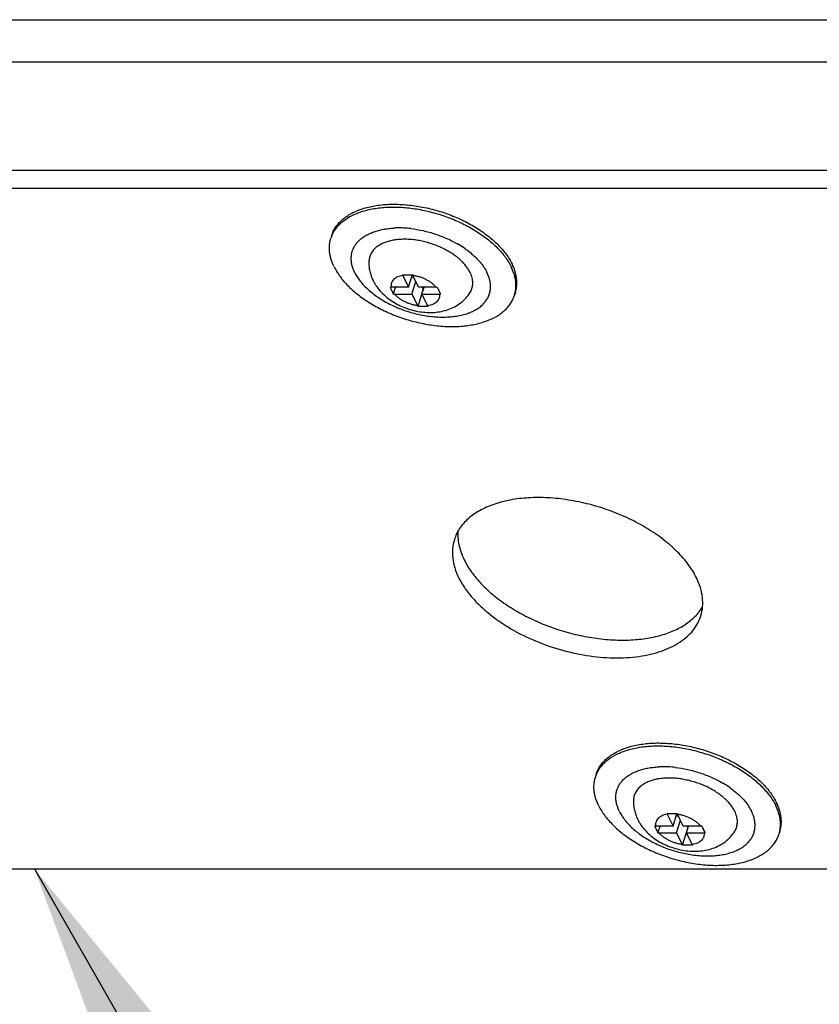
# Model space of a CAD drawing. Units: inches. Extents: x 0 to 22, y 0 to 17.
# Drawn here: x 17.5 to 18.3, y 9.8 to 10.8 of the extents above; entities that cross this region are included whole.
import ezdxf

# ---------------------------------------------------------------- set-up
doc = ezdxf.new("R2010")
doc.units = ezdxf.units.IN
doc.header["$LTSCALE"] = 1.21
doc.header["$MEASUREMENT"] = 0
doc.layers.get('0').update_dxf_attribs({"linetype": 'CONTINUOUS'})
doc.layers.add('AXIS_PART', color=7, linetype='CONTINUOUS')
doc.styles.get("Standard").update_dxf_attribs({"font": 'txt', "width": 0.8})
doc.dimstyles.get("Standard").update_dxf_attribs({"dimtxt": 0.15625, "dimasz": 0.1875, "dimexe": 0.09, "dimexo": 0.0625, "dimgap": 0.09, "dimtad": 0, "dimtih": 1, "dimtoh": 1, "dimzin": 4, "dimdsep": 46, "dimtxsty": 'STANDARD', "dimblk": '_FILLED', "dimblk1": '_FILLED', "dimblk2": '_FILLED', "dimcen": 0.09, "dimazin": 1, "dimtol": 1, "dimtp": 0.05, "dimtm": 0.05, "dimtfac": 1, "dimtofl": 0, "dimtmove": 0, "dimatfit": 3, "dimldrblk": '_FILLED', "dimfxl": 1, "dimtolj": 1, "dimtzin": 4, "dimarcsym": 0})

# ---------------------------------------------------------------- blocks, each defined once
blk = doc.blocks.new('_FILLED')
at = {"color": 0, "linetype": 'BYBLOCK'}
blk.add_solid([(0, 0), (-1, 0.1667), (-1, -0.1667)], dxfattribs=at)

msp = doc.modelspace()

# ---------------------------------------------------------------- linework, layer by layer
at = {"color": 7, "linetype": 'CONTINUOUS'}
for p, q in [((16.607, 10.7908), (18.844, 10.7908)), ((16.6089, 10.7476), (18.8459, 10.7476)), ((18.861, 10.6175), (16.8151, 10.6175)), ((17.7819, 10.569), (17.781, 10.566)), ((17.8546, 10.5287), (17.8649, 10.5287)), ((17.8549, 10.528), (17.8608, 10.5159)), ((17.8608, 10.5159), (17.8648, 10.5288)), ((17.8641, 10.5265), (17.866, 10.5265)), ((17.8712, 10.5159), (17.8653, 10.528)), ((17.8608, 10.5159), (17.843, 10.5159)), ((17.8453, 10.5089), (17.8474, 10.5159)), ((17.8643, 10.5089), (17.8683, 10.5218)), ((17.8706, 10.4961), (17.876, 10.5137)), ((17.8891, 10.5159), (17.8712, 10.5159)), ((17.8746, 10.5089), (17.8768, 10.5159)), ((17.8749, 10.5159), (17.876, 10.5137)), ((17.876, 10.5137), (17.8761, 10.5137)), ((17.8464, 10.5089), (17.8643, 10.5089)), ((17.8643, 10.5089), (17.8702, 10.4968)), ((17.8746, 10.5089), (17.8925, 10.5089)), ((17.8806, 10.4968), (17.8746, 10.5089)), ((17.8919, 10.5124), (17.8936, 10.5089)), ((17.9706, 10.5106), (17.9696, 10.5077)), ((17.8809, 10.4961), (17.8706, 10.4961)), ((18.0536, 10.0153), (18.0527, 10.0123)), ((18.1263, 9.975), (18.1366, 9.975)), ((18.1266, 9.9743), (18.1326, 9.9622)), ((18.1326, 9.9622), (18.1365, 9.9751)), ((18.1358, 9.9728), (18.1377, 9.9728)), ((18.136, 9.9552), (18.14, 9.9681)), ((18.1429, 9.9622), (18.137, 9.9743)), ((18.1326, 9.9622), (18.1147, 9.9622)), ((18.117, 9.9552), (18.1192, 9.9622)), ((18.1423, 9.9424), (18.1477, 9.96)), ((18.1608, 9.9622), (18.1429, 9.9622)), ((18.1463, 9.9552), (18.1485, 9.9622)), ((18.1467, 9.9622), (18.1477, 9.96)), ((18.1477, 9.96), (18.1478, 9.96)), ((18.1636, 9.9587), (18.1654, 9.9552)), ((18.2423, 9.957), (18.2414, 9.954)), ((18.1181, 9.9552), (18.136, 9.9552)), ((18.136, 9.9552), (18.1419, 9.9431)), ((18.1463, 9.9552), (18.1642, 9.9552)), ((18.1523, 9.9431), (18.1463, 9.9552)), ((18.1526, 9.9424), (18.1423, 9.9424)), ((17.1583, 9.9182), (19.1605, 9.9182))]:
    msp.add_line(p, q, dxfattribs=at)
at = {"color": 3, "linetype": 'CONTINUOUS'}
msp.add_line((18.8667, 10.6357), (16.8208, 10.6357), dxfattribs=at)
at = {"color": 7, "linetype": 'CONTINUOUS'}
for centre, radius, start, end in [((17.8509, 10.4818), 0.0951, 91.311, 92.7019), ((17.851, 10.4753), 0.1015, 87.3696, 91.3011), ((17.8506, 10.4657), 0.1111, 83.5655, 87.4013), ((17.8119, 10.5564), 0.0324, 157.4278, 162.8248), ((17.8459, 10.5343), 0.029, 122.8489, 123.7209), ((17.8584, 10.469), 0.1056, 54.9164, 59.498), ((17.8627, 10.4753), 0.0979, 54.304, 54.8506), ((17.8716, 10.4973), 0.0631, 48.0609, 51.2794), ((17.8751, 10.5013), 0.0577, 45.2615, 48.0782), ((17.8774, 10.5035), 0.0545, 44.1942, 45.2556), ((17.8913, 10.5146), 0.0367, 29.883, 33.225), ((17.88, 10.5402), 0.0279, 204.3747, 206.1318), ((17.8907, 10.5404), 0.0283, 204.3879, 206.1185), ((17.8943, 10.5164), 0.0332, 26.1552, 29.9182), ((17.843, 10.5493), 0.0334, 268.0966, 270.009), ((18.4684, 10.8192), 0.6961, 205.8319, 206.1533), ((17.8891, 10.5504), 0.0345, 270.0018, 271.8734), ((18.377, 10.7511), 0.5406, 205.7857, 206.1996), ((17.9076, 10.5202), 0.0193, 355.319, 0.56), ((18.3195, 10.7453), 0.5299, 206.0752, 206.4952), ((17.8464, 10.5425), 0.0336, 268.1026, 270.003), ((17.8925, 10.5435), 0.0346, 270.0054, 271.8698), ((17.9387, 10.5173), 0.0324, 342.8279, 348.2097), ((17.8928, 10.5079), 0.0252, 206.1133, 207.9943), ((17.9036, 10.5081), 0.0257, 206.1302, 207.9774), ((18.1226, 9.9281), 0.0951, 91.311, 92.7019), ((18.1227, 9.9216), 0.1015, 87.3696, 91.3011), ((18.1224, 9.912), 0.1111, 83.5655, 87.4013), ((18.0837, 10.0027), 0.0324, 157.4278, 162.8248), ((18.1176, 9.9806), 0.029, 122.8489, 123.7209), ((18.1301, 9.9153), 0.1056, 54.9164, 59.498), ((18.1344, 9.9216), 0.0979, 54.304, 54.8506), ((18.1433, 9.9436), 0.0631, 48.0609, 51.2794), ((18.1469, 9.9476), 0.0577, 45.2615, 48.0782), ((18.1491, 9.9498), 0.0545, 44.1942, 45.2556), ((18.163, 9.9609), 0.0367, 29.883, 33.225), ((18.1661, 9.9627), 0.0332, 26.1552, 29.9182), ((18.1517, 9.9865), 0.0279, 204.3747, 206.1318), ((18.1624, 9.9867), 0.0283, 204.3879, 206.1185), ((18.1793, 9.9665), 0.0193, 355.319, 0.56), ((18.1147, 9.9956), 0.0334, 268.0966, 270.009), ((18.7401, 10.2655), 0.6961, 205.8319, 206.1533), ((18.5912, 10.1916), 0.5299, 206.0752, 206.4952), ((18.1608, 9.9967), 0.0345, 270.0018, 271.8734), ((18.6487, 10.1974), 0.5406, 205.7857, 206.1996), ((18.2104, 9.9636), 0.0324, 342.8279, 348.2097), ((18.1181, 9.9888), 0.0336, 268.1026, 270.003), ((18.1642, 9.9898), 0.0346, 270.0054, 271.8698), ((18.1646, 9.9542), 0.0252, 206.1133, 207.9943), ((18.1753, 9.9544), 0.0257, 206.1302, 207.9774)]:
    msp.add_arc(centre, radius, start, end, dxfattribs=at)
for points, knots in [([(17.7819, 10.569), (17.7823, 10.5705), (17.7835, 10.5734), (17.7858, 10.5776), (17.7888, 10.5814), (17.7924, 10.5851), (17.7965, 10.5883), (17.8012, 10.5913), (17.8064, 10.5939), (17.8121, 10.5961), (17.8182, 10.5979), (17.8247, 10.5994), (17.8315, 10.6004), (17.8387, 10.6011), (17.8461, 10.6013), (17.8537, 10.601), (17.8615, 10.6004), (17.872, 10.599), (17.8852, 10.5963), (17.9007, 10.5915), (17.9132, 10.5863), (17.9227, 10.5815), (17.9294, 10.5776), (17.9358, 10.5735), (17.9418, 10.5691), (17.9474, 10.5646), (17.9524, 10.5599), (17.957, 10.555), (17.961, 10.55), (17.9644, 10.545), (17.9663, 10.5415), (17.9672, 10.5398)], [0, 0, 0, 0, 0.021451, 0.043199, 0.065518, 0.088652, 0.112795, 0.138095, 0.164649, 0.192511, 0.221693, 0.252172, 0.283896, 0.316786, 0.350739, 0.385636, 0.421342, 0.457709, 0.531769, 0.606508, 0.680556, 0.716914, 0.752608, 0.787492, 0.821429, 0.8543, 0.886006, 0.916465, 0.945625, 0.973469, 1, 1, 1, 1]), ([(17.782, 10.5689), (17.7826, 10.5703), (17.784, 10.5731), (17.7867, 10.577), (17.7899, 10.5807), (17.7952, 10.5852), (17.8014, 10.5891), (17.8083, 10.5921), (17.8141, 10.5941), (17.8203, 10.5957), (17.8268, 10.597), (17.8337, 10.5978), (17.8408, 10.5982), (17.8481, 10.5983), (17.8556, 10.5979), (17.8633, 10.5972), (17.8736, 10.5956), (17.8866, 10.5927), (17.9017, 10.5878), (17.9162, 10.5816), (17.9274, 10.5754), (17.9358, 10.5699), (17.9416, 10.5656), (17.947, 10.5612), (17.9519, 10.5565), (17.9563, 10.5518), (17.9602, 10.5469), (17.9635, 10.542), (17.9654, 10.5386), (17.9663, 10.5369)], [0, 0, 0, 0, 0.02147, 0.043401, 0.066038, 0.089586, 0.139942, 0.166997, 0.195336, 0.224954, 0.255813, 0.287853, 0.320986, 0.35511, 0.390103, 0.425831, 0.462151, 0.535929, 0.610177, 0.683592, 0.754913, 0.789437, 0.823022, 0.855557, 0.886948, 0.917121, 0.946027, 0.973652, 1, 1, 1, 1]), ([(17.8056, 10.531), (17.8049, 10.5323), (17.8038, 10.5348), (17.8027, 10.5387), (17.802, 10.5426), (17.8019, 10.5463), (17.8022, 10.55), (17.8032, 10.5535), (17.8046, 10.5568), (17.8065, 10.56), (17.809, 10.5629), (17.8114, 10.5652), (17.8135, 10.5668), (17.8158, 10.5684), (17.819, 10.5703), (17.8232, 10.5721), (17.8277, 10.5737), (17.8325, 10.575), (17.8359, 10.5756), (17.8376, 10.5759)], [0, 0, 0, 0, 0.064124, 0.125258, 0.183767, 0.24021, 0.295255, 0.349658, 0.404225, 0.459749, 0.516957, 0.576467, 0.607256, 0.638792, 0.704231, 0.773027, 0.845276, 0.920968, 1, 1, 1, 1]), ([(17.8376, 10.5759), (17.8383, 10.576), (17.8413, 10.5764), (17.8442, 10.5766), (17.8464, 10.5767)], [0, 0, 0, 0, 0.244624, 1, 1, 1, 1]), ([(17.8631, 10.5761), (17.8674, 10.5757), (17.8759, 10.5742), (17.8885, 10.5707), (17.9007, 10.566), (17.9083, 10.5621), (17.912, 10.5599)], [0, 0, 0, 0, 0.248929, 0.502148, 0.754275, 1, 1, 1, 1]), ([(17.7843, 10.5369), (17.7831, 10.5393), (17.7816, 10.543), (17.7803, 10.5481), (17.7797, 10.5519), (17.7794, 10.5555), (17.7796, 10.5591), (17.78, 10.5626), (17.7806, 10.5649), (17.781, 10.566)], [0, 0, 0, 0, 0.271341, 0.400293, 0.525314, 0.647038, 0.76618, 0.883543, 1, 1, 1, 1]), ([(17.911, 10.5465), (17.9096, 10.5476), (17.9067, 10.5498), (17.902, 10.5528), (17.897, 10.5555), (17.8917, 10.5579), (17.8862, 10.56), (17.8805, 10.5618), (17.8748, 10.5632), (17.869, 10.5643), (17.8633, 10.565), (17.8578, 10.5652), (17.8524, 10.5651), (17.8472, 10.5646), (17.8424, 10.5637), (17.8379, 10.5624), (17.8338, 10.5608), (17.8313, 10.5594), (17.8301, 10.5587)], [0, 0, 0, 0, 0.062257, 0.126788, 0.193163, 0.260904, 0.329499, 0.398417, 0.467118, 0.535069, 0.601753, 0.666684, 0.729421, 0.789584, 0.846869, 0.901067, 0.952092, 1, 1, 1, 1]), ([(17.8298, 10.5584), (17.8283, 10.5575), (17.8263, 10.5559), (17.8241, 10.5534), (17.8228, 10.5514), (17.8217, 10.5493), (17.8209, 10.5472), (17.8203, 10.5449), (17.8202, 10.5434), (17.8201, 10.5426)], [0, 0, 0, 0, 0.268027, 0.395036, 0.518462, 0.639412, 0.759121, 0.878887, 1, 1, 1, 1]), ([(17.9198, 10.5548), (17.9205, 10.5544), (17.9229, 10.5526), (17.9252, 10.5507), (17.9268, 10.5493)], [0, 0, 0, 0, 0.255053, 1, 1, 1, 1]), ([(17.9268, 10.5493), (17.9284, 10.5479), (17.9314, 10.545), (17.9354, 10.5405), (17.9388, 10.5358), (17.9406, 10.5326), (17.9414, 10.531)], [0, 0, 0, 0, 0.270551, 0.527656, 0.770834, 1, 1, 1, 1]), ([(17.7843, 10.5369), (17.7852, 10.5351), (17.7871, 10.5317), (17.7905, 10.5266), (17.7945, 10.5217), (17.7991, 10.5168), (17.8041, 10.5121), (17.8097, 10.5075), (17.8157, 10.5032), (17.8221, 10.4991), (17.8288, 10.4952), (17.8383, 10.4904), (17.8508, 10.4852), (17.8663, 10.4804), (17.8795, 10.4777), (17.89, 10.4763), (17.8978, 10.4756), (17.9054, 10.4754), (17.9128, 10.4756), (17.92, 10.4762), (17.9268, 10.4773), (17.9333, 10.4787), (17.9394, 10.4806), (17.9451, 10.4828), (17.9503, 10.4854), (17.955, 10.4883), (17.9591, 10.4916), (17.9627, 10.4952), (17.9657, 10.4991), (17.968, 10.5033), (17.9692, 10.5062), (17.9696, 10.5077)], [0, 0, 0, 0, 0.026531, 0.054375, 0.083535, 0.113994, 0.1457, 0.178571, 0.212508, 0.247392, 0.283086, 0.319444, 0.393492, 0.468231, 0.542291, 0.578658, 0.614364, 0.649261, 0.683214, 0.716104, 0.747828, 0.778307, 0.807489, 0.835351, 0.861905, 0.887205, 0.911348, 0.934482, 0.956801, 0.978549, 1, 1, 1, 1]), ([(17.8201, 10.5426), (17.8201, 10.5409), (17.8201, 10.5374), (17.8209, 10.5323), (17.8223, 10.5274), (17.8237, 10.5242), (17.8244, 10.5227)], [0, 0, 0, 0, 0.250849, 0.501069, 0.750689, 1, 1, 1, 1]), ([(17.922, 10.5347), (17.9212, 10.5359), (17.9195, 10.5383), (17.9175, 10.5405), (17.9165, 10.5416)], [0, 0, 0, 0, 0.486221, 1, 1, 1, 1]), ([(17.9704, 10.5107), (17.9706, 10.5117), (17.971, 10.5138), (17.9712, 10.5169), (17.9711, 10.5202), (17.9706, 10.5246), (17.9691, 10.5303), (17.9673, 10.5347), (17.9663, 10.5369)], [0, 0, 0, 0, 0.116166, 0.233726, 0.35333, 0.475569, 0.729825, 1, 1, 1, 1]), ([(17.9706, 10.5106), (17.9709, 10.5118), (17.9715, 10.514), (17.972, 10.5176), (17.9721, 10.5211), (17.9718, 10.5248), (17.9712, 10.5285), (17.9699, 10.5336), (17.9684, 10.5374), (17.9672, 10.5398)], [0, 0, 0, 0, 0.116457, 0.23382, 0.352962, 0.474686, 0.599707, 0.728659, 1, 1, 1, 1]), ([(17.8056, 10.531), (17.8063, 10.5294), (17.8081, 10.5264), (17.8112, 10.5219), (17.815, 10.5176), (17.8194, 10.5133), (17.8242, 10.5093), (17.8295, 10.5054), (17.8353, 10.5018), (17.8414, 10.4985), (17.8478, 10.4955), (17.8544, 10.4928), (17.8613, 10.4905), (17.8682, 10.4886), (17.8753, 10.4871), (17.8822, 10.486), (17.8892, 10.4853), (17.8959, 10.4851), (17.9025, 10.4853), (17.9087, 10.4859), (17.9147, 10.487), (17.9202, 10.4885), (17.9253, 10.4904), (17.9299, 10.4927), (17.934, 10.4954), (17.9375, 10.4984), (17.9403, 10.5018), (17.9426, 10.5054), (17.9441, 10.5093), (17.945, 10.5135), (17.9451, 10.5177), (17.9446, 10.5221), (17.9434, 10.5266), (17.9421, 10.5295), (17.9414, 10.531)], [0, 0, 0, 0, 0.027805, 0.057242, 0.088302, 0.120939, 0.155047, 0.190484, 0.227072, 0.264609, 0.302873, 0.341625, 0.380619, 0.419602, 0.458324, 0.496536, 0.534003, 0.570504, 0.605836, 0.639828, 0.672338, 0.703266, 0.732563, 0.760239, 0.786373, 0.811125, 0.834739, 0.857541, 0.879928, 0.902334, 0.925189, 0.948884, 0.973746, 1, 1, 1, 1]), ([(17.8549, 10.528), (17.854, 10.5278), (17.8521, 10.5274), (17.8495, 10.5265), (17.8473, 10.5252), (17.8455, 10.5238), (17.8443, 10.5223), (17.8436, 10.5211), (17.8432, 10.5201), (17.843, 10.5191), (17.8428, 10.5177), (17.8429, 10.5166), (17.843, 10.5159)], [0, 0, 0, 0, 0.15494, 0.298598, 0.430903, 0.553004, 0.667151, 0.722376, 0.776986, 0.83154, 0.886602, 1, 1, 1, 1]), ([(17.8891, 10.5159), (17.8885, 10.5166), (17.8871, 10.5181), (17.8847, 10.5202), (17.8819, 10.522), (17.8789, 10.5237), (17.8757, 10.5252), (17.8723, 10.5264), (17.8688, 10.5273), (17.8665, 10.5278), (17.8653, 10.528)], [0, 0, 0, 0, 0.10827, 0.223954, 0.34599, 0.473125, 0.603812, 0.736346, 0.86903, 1, 1, 1, 1]), ([(17.9268, 10.5204), (17.9268, 10.5213), (17.9267, 10.523), (17.9262, 10.5257), (17.9253, 10.5284), (17.9246, 10.5301), (17.9241, 10.531)], [0, 0, 0, 0, 0.235668, 0.479789, 0.734196, 1, 1, 1, 1]), ([(17.8244, 10.5227), (17.825, 10.5216), (17.8261, 10.5195), (17.8287, 10.5154), (17.8326, 10.5107), (17.838, 10.5057), (17.844, 10.5013), (17.8506, 10.4975), (17.8575, 10.4945), (17.8648, 10.4922), (17.8723, 10.4906), (17.8798, 10.4899), (17.8873, 10.4899), (17.8946, 10.4909), (17.9016, 10.4928), (17.9083, 10.4957), (17.9145, 10.4996), (17.9198, 10.5045), (17.9228, 10.5084), (17.9241, 10.5105)], [0, 0, 0, 0, 0.030615, 0.061183, 0.122557, 0.184551, 0.247371, 0.311078, 0.375465, 0.440131, 0.504594, 0.56843, 0.631399, 0.693501, 0.754957, 0.816101, 0.877235, 0.938517, 1, 1, 1, 1]), ([(17.9241, 10.5105), (17.9245, 10.5111), (17.9252, 10.5124), (17.926, 10.5144), (17.9265, 10.5165), (17.9267, 10.5179), (17.9268, 10.5187)], [0, 0, 0, 0, 0.251791, 0.500798, 0.749402, 1, 1, 1, 1]), ([(17.8702, 10.4968), (17.869, 10.497), (17.8667, 10.4974), (17.8632, 10.4984), (17.8598, 10.4996), (17.8566, 10.5011), (17.8536, 10.5027), (17.8508, 10.5046), (17.8484, 10.5067), (17.847, 10.5081), (17.8464, 10.5089)], [0, 0, 0, 0, 0.13097, 0.263654, 0.396188, 0.526875, 0.65401, 0.776046, 0.89173, 1, 1, 1, 1]), ([(17.8925, 10.5089), (17.8926, 10.5082), (17.8927, 10.5071), (17.8925, 10.5057), (17.8922, 10.5047), (17.8919, 10.5037), (17.8912, 10.5025), (17.89, 10.501), (17.8882, 10.4995), (17.886, 10.4983), (17.8834, 10.4974), (17.8815, 10.497), (17.8806, 10.4968)], [0, 0, 0, 0, 0.113398, 0.16846, 0.223014, 0.277624, 0.332849, 0.446996, 0.569097, 0.701402, 0.84506, 1, 1, 1, 1]), ([(18.0536, 10.0153), (18.054, 10.0168), (18.0552, 10.0197), (18.0575, 10.0239), (18.0605, 10.0278), (18.0641, 10.0314), (18.0683, 10.0346), (18.0729, 10.0376), (18.0781, 10.0402), (18.0838, 10.0424), (18.0899, 10.0443), (18.0964, 10.0457), (18.1033, 10.0467), (18.1104, 10.0474), (18.1178, 10.0476), (18.1254, 10.0473), (18.1332, 10.0467), (18.1437, 10.0453), (18.1569, 10.0426), (18.1725, 10.0378), (18.1849, 10.0326), (18.1944, 10.0278), (18.2012, 10.0239), (18.2076, 10.0198), (18.2135, 10.0154), (18.2191, 10.0109), (18.2242, 10.0062), (18.2287, 10.0013), (18.2327, 9.9963), (18.2361, 9.9913), (18.238, 9.9878), (18.2389, 9.9861)], [0, 0, 0, 0, 0.021451, 0.043199, 0.065518, 0.088652, 0.112795, 0.138095, 0.164649, 0.192511, 0.221693, 0.252172, 0.283896, 0.316786, 0.350739, 0.385636, 0.421342, 0.457709, 0.531769, 0.606508, 0.680556, 0.716914, 0.752608, 0.787492, 0.821429, 0.8543, 0.886006, 0.916465, 0.945625, 0.973469, 1, 1, 1, 1]), ([(18.0537, 10.0152), (18.0543, 10.0166), (18.0557, 10.0194), (18.0584, 10.0233), (18.0617, 10.027), (18.0669, 10.0315), (18.0731, 10.0354), (18.0801, 10.0384), (18.0858, 10.0404), (18.092, 10.042), (18.0985, 10.0433), (18.1054, 10.0441), (18.1125, 10.0445), (18.1198, 10.0446), (18.1273, 10.0442), (18.135, 10.0435), (18.1453, 10.0419), (18.1583, 10.039), (18.1734, 10.0341), (18.1879, 10.0279), (18.1992, 10.0217), (18.2075, 10.0162), (18.2133, 10.0119), (18.2187, 10.0075), (18.2236, 10.0028), (18.228, 9.9981), (18.2319, 9.9932), (18.2353, 9.9883), (18.2371, 9.9849), (18.238, 9.9832)], [0, 0, 0, 0, 0.02147, 0.043401, 0.066038, 0.089586, 0.139942, 0.166997, 0.195336, 0.224954, 0.255813, 0.287853, 0.320986, 0.35511, 0.390103, 0.425831, 0.462151, 0.535929, 0.610177, 0.683592, 0.754913, 0.789437, 0.823022, 0.855557, 0.886948, 0.917121, 0.946027, 0.973652, 1, 1, 1, 1]), ([(18.0773, 9.9773), (18.0766, 9.9786), (18.0756, 9.9811), (18.0744, 9.985), (18.0737, 9.9889), (18.0736, 9.9926), (18.074, 9.9963), (18.0749, 9.9998), (18.0763, 10.0031), (18.0783, 10.0063), (18.0807, 10.0092), (18.0831, 10.0115), (18.0852, 10.0131), (18.0875, 10.0147), (18.0907, 10.0166), (18.0949, 10.0184), (18.0994, 10.02), (18.1043, 10.0213), (18.1076, 10.0219), (18.1094, 10.0222)], [0, 0, 0, 0, 0.064124, 0.125258, 0.183767, 0.24021, 0.295255, 0.349658, 0.404225, 0.459749, 0.516957, 0.576467, 0.607256, 0.638792, 0.704231, 0.773027, 0.845276, 0.920968, 1, 1, 1, 1]), ([(18.1094, 10.0222), (18.1101, 10.0223), (18.113, 10.0227), (18.1159, 10.0229), (18.1181, 10.023)], [0, 0, 0, 0, 0.244624, 1, 1, 1, 1]), ([(18.1348, 10.0224), (18.1391, 10.022), (18.1477, 10.0205), (18.1602, 10.017), (18.1724, 10.0123), (18.18, 10.0084), (18.1837, 10.0062)], [0, 0, 0, 0, 0.248929, 0.502148, 0.754275, 1, 1, 1, 1]), ([(18.0561, 9.9832), (18.0549, 9.9856), (18.0533, 9.9893), (18.052, 9.9944), (18.0514, 9.9982), (18.0511, 10.0018), (18.0513, 10.0054), (18.0518, 10.0089), (18.0523, 10.0112), (18.0527, 10.0123)], [0, 0, 0, 0, 0.271341, 0.400293, 0.525314, 0.647038, 0.76618, 0.883543, 1, 1, 1, 1]), ([(18.1827, 9.9928), (18.1813, 9.9939), (18.1784, 9.9961), (18.1737, 9.9991), (18.1687, 10.0018), (18.1634, 10.0042), (18.1579, 10.0063), (18.1522, 10.0081), (18.1465, 10.0095), (18.1408, 10.0106), (18.1351, 10.0113), (18.1295, 10.0115), (18.1241, 10.0114), (18.1189, 10.0109), (18.1141, 10.01), (18.1096, 10.0087), (18.1055, 10.0071), (18.103, 10.0057), (18.1019, 10.005)], [0, 0, 0, 0, 0.062257, 0.126788, 0.193163, 0.260904, 0.329499, 0.398417, 0.467118, 0.535069, 0.601753, 0.666684, 0.729421, 0.789584, 0.846869, 0.901067, 0.952092, 1, 1, 1, 1]), ([(18.1015, 10.0047), (18.1001, 10.0038), (18.0981, 10.0022), (18.0959, 9.9997), (18.0945, 9.9977), (18.0934, 9.9956), (18.0926, 9.9935), (18.092, 9.9912), (18.0919, 9.9897), (18.0919, 9.9889)], [0, 0, 0, 0, 0.268027, 0.395036, 0.518462, 0.639412, 0.759121, 0.878887, 1, 1, 1, 1]), ([(18.1916, 10.0011), (18.1922, 10.0007), (18.1946, 9.9989), (18.1969, 9.997), (18.1985, 9.9956)], [0, 0, 0, 0, 0.255053, 1, 1, 1, 1]), ([(18.0919, 9.9889), (18.0918, 9.9872), (18.0919, 9.9837), (18.0927, 9.9786), (18.0941, 9.9737), (18.0954, 9.9705), (18.0962, 9.969)], [0, 0, 0, 0, 0.250849, 0.501069, 0.750689, 1, 1, 1, 1]), ([(18.1937, 9.981), (18.1929, 9.9822), (18.1912, 9.9846), (18.1892, 9.9868), (18.1882, 9.9879)], [0, 0, 0, 0, 0.486221, 1, 1, 1, 1]), ([(18.1985, 9.9956), (18.2001, 9.9942), (18.2031, 9.9913), (18.2071, 9.9868), (18.2105, 9.9821), (18.2123, 9.9789), (18.2131, 9.9773)], [0, 0, 0, 0, 0.270551, 0.527656, 0.770834, 1, 1, 1, 1]), ([(18.0561, 9.9832), (18.0569, 9.9814), (18.0588, 9.978), (18.0623, 9.9729), (18.0662, 9.968), (18.0708, 9.9631), (18.0759, 9.9584), (18.0814, 9.9538), (18.0874, 9.9495), (18.0938, 9.9454), (18.1005, 9.9415), (18.11, 9.9367), (18.1225, 9.9315), (18.138, 9.9267), (18.1512, 9.924), (18.1618, 9.9226), (18.1695, 9.9219), (18.1771, 9.9217), (18.1845, 9.9219), (18.1917, 9.9225), (18.1985, 9.9236), (18.205, 9.925), (18.2111, 9.9269), (18.2168, 9.9291), (18.222, 9.9317), (18.2267, 9.9346), (18.2308, 9.9379), (18.2344, 9.9415), (18.2374, 9.9454), (18.2398, 9.9496), (18.2409, 9.9525), (18.2414, 9.954)], [0, 0, 0, 0, 0.026531, 0.054375, 0.083535, 0.113994, 0.1457, 0.178571, 0.212508, 0.247392, 0.283086, 0.319444, 0.393492, 0.468231, 0.542291, 0.578658, 0.614364, 0.649261, 0.683214, 0.716104, 0.747828, 0.778307, 0.807489, 0.835351, 0.861905, 0.887205, 0.911348, 0.934482, 0.956801, 0.978549, 1, 1, 1, 1]), ([(18.0773, 9.9773), (18.078, 9.9758), (18.0798, 9.9727), (18.083, 9.9682), (18.0867, 9.9639), (18.0911, 9.9596), (18.0959, 9.9556), (18.1012, 9.9517), (18.107, 9.9481), (18.1131, 9.9448), (18.1195, 9.9418), (18.1262, 9.9391), (18.133, 9.9368), (18.14, 9.9349), (18.147, 9.9334), (18.154, 9.9323), (18.1609, 9.9316), (18.1676, 9.9314), (18.1742, 9.9316), (18.1804, 9.9322), (18.1864, 9.9333), (18.1919, 9.9348), (18.197, 9.9367), (18.2016, 9.939), (18.2057, 9.9417), (18.2092, 9.9447), (18.212, 9.9481), (18.2143, 9.9517), (18.2158, 9.9556), (18.2167, 9.9598), (18.2168, 9.964), (18.2163, 9.9684), (18.2151, 9.9729), (18.2138, 9.9758), (18.2131, 9.9773)], [0, 0, 0, 0, 0.027805, 0.057242, 0.088302, 0.120939, 0.155047, 0.190484, 0.227072, 0.264609, 0.302873, 0.341625, 0.380619, 0.419602, 0.458324, 0.496536, 0.534003, 0.570504, 0.605836, 0.639828, 0.672338, 0.703266, 0.732563, 0.760239, 0.786373, 0.811125, 0.834739, 0.857541, 0.879928, 0.902334, 0.925189, 0.948884, 0.973746, 1, 1, 1, 1]), ([(18.1986, 9.9667), (18.1986, 9.9676), (18.1984, 9.9694), (18.1979, 9.972), (18.1971, 9.9747), (18.1963, 9.9764), (18.1959, 9.9773)], [0, 0, 0, 0, 0.235668, 0.479789, 0.734196, 1, 1, 1, 1]), ([(18.2421, 9.957), (18.2423, 9.958), (18.2427, 9.9601), (18.2429, 9.9632), (18.2428, 9.9665), (18.2423, 9.9709), (18.2409, 9.9766), (18.239, 9.981), (18.238, 9.9832)], [0, 0, 0, 0, 0.116166, 0.233726, 0.35333, 0.475569, 0.729825, 1, 1, 1, 1]), ([(18.2423, 9.957), (18.2426, 9.9581), (18.2432, 9.9603), (18.2437, 9.9639), (18.2438, 9.9674), (18.2435, 9.9711), (18.2429, 9.9748), (18.2416, 9.9799), (18.2401, 9.9837), (18.2389, 9.9861)], [0, 0, 0, 0, 0.116457, 0.23382, 0.352962, 0.474686, 0.599707, 0.728659, 1, 1, 1, 1]), ([(18.0962, 9.969), (18.0967, 9.9679), (18.0978, 9.9658), (18.1005, 9.9617), (18.1043, 9.957), (18.1097, 9.952), (18.1157, 9.9476), (18.1223, 9.9438), (18.1293, 9.9408), (18.1365, 9.9385), (18.144, 9.9369), (18.1515, 9.9362), (18.159, 9.9362), (18.1663, 9.9372), (18.1734, 9.9391), (18.18, 9.942), (18.1862, 9.9459), (18.1916, 9.9508), (18.1945, 9.9547), (18.1958, 9.9568)], [0, 0, 0, 0, 0.030615, 0.061183, 0.122557, 0.184551, 0.247371, 0.311078, 0.375465, 0.440131, 0.504594, 0.56843, 0.631399, 0.693501, 0.754957, 0.816101, 0.877235, 0.938517, 1, 1, 1, 1]), ([(18.1266, 9.9743), (18.1257, 9.9741), (18.1238, 9.9737), (18.1212, 9.9728), (18.119, 9.9715), (18.1172, 9.9701), (18.116, 9.9686), (18.1153, 9.9674), (18.115, 9.9664), (18.1147, 9.9654), (18.1145, 9.964), (18.1146, 9.9629), (18.1147, 9.9622)], [0, 0, 0, 0, 0.15494, 0.298598, 0.430903, 0.553004, 0.667151, 0.722376, 0.776986, 0.83154, 0.886602, 1, 1, 1, 1]), ([(18.1608, 9.9622), (18.1602, 9.9629), (18.1588, 9.9644), (18.1564, 9.9665), (18.1536, 9.9683), (18.1506, 9.97), (18.1474, 9.9715), (18.144, 9.9727), (18.1405, 9.9736), (18.1382, 9.9741), (18.137, 9.9743)], [0, 0, 0, 0, 0.10827, 0.223954, 0.34599, 0.473125, 0.603812, 0.736346, 0.86903, 1, 1, 1, 1]), ([(18.1958, 9.9568), (18.1962, 9.9574), (18.1969, 9.9587), (18.1977, 9.9607), (18.1982, 9.9628), (18.1984, 9.9642), (18.1985, 9.965)], [0, 0, 0, 0, 0.251791, 0.500798, 0.749402, 1, 1, 1, 1]), ([(18.1419, 9.9431), (18.1407, 9.9433), (18.1384, 9.9437), (18.1349, 9.9447), (18.1315, 9.9459), (18.1283, 9.9474), (18.1253, 9.949), (18.1225, 9.9509), (18.1201, 9.953), (18.1187, 9.9544), (18.1181, 9.9552)], [0, 0, 0, 0, 0.13097, 0.263654, 0.396188, 0.526875, 0.65401, 0.776046, 0.89173, 1, 1, 1, 1]), ([(18.1642, 9.9552), (18.1643, 9.9545), (18.1644, 9.9534), (18.1642, 9.952), (18.164, 9.951), (18.1636, 9.95), (18.1629, 9.9488), (18.1617, 9.9473), (18.1599, 9.9458), (18.1577, 9.9446), (18.1551, 9.9437), (18.1532, 9.9433), (18.1523, 9.9431)], [0, 0, 0, 0, 0.113398, 0.16846, 0.223014, 0.277624, 0.332849, 0.446996, 0.569097, 0.701402, 0.84506, 1, 1, 1, 1])]:
    msp.add_open_spline(points, degree=3, knots=knots, dxfattribs=at)
at = {"layer": 'AXIS_PART', "color": 7, "linetype": 'CONTINUOUS'}
for points, knots in [([(18.1565, 10.2173), (18.1542, 10.2221), (18.1482, 10.2316), (18.1367, 10.2447), (18.1224, 10.2571), (18.1058, 10.2684), (18.0873, 10.2784), (18.0674, 10.2867), (18.0465, 10.2931), (18.0254, 10.2975), (18.0045, 10.2998), (17.9844, 10.2998), (17.9656, 10.2977), (17.9487, 10.2933), (17.934, 10.2869), (17.9219, 10.2786), (17.9143, 10.27), (17.91, 10.2624), (17.9085, 10.2585), (17.9079, 10.2565)], [0, 0, 0, 0, 0.05434, 0.113963, 0.178535, 0.247365, 0.319432, 0.393519, 0.468297, 0.542395, 0.614483, 0.683343, 0.747957, 0.807608, 0.861998, 0.911394, 0.956778, 0.978537, 1, 1, 1, 1]), ([(17.9079, 10.2565), (17.9069, 10.2535), (17.9057, 10.2472), (17.9059, 10.2373), (17.9081, 10.2272), (17.9108, 10.2206), (17.9124, 10.2173)], [0, 0, 0, 0, 0.233675, 0.474443, 0.728535, 1, 1, 1, 1]), ([(17.9124, 10.2173), (17.9139, 10.2142), (17.9175, 10.208), (17.9242, 10.199), (17.9322, 10.1903), (17.9414, 10.1819), (17.9517, 10.174), (17.967, 10.1639), (17.9794, 10.1575), (17.988, 10.1538)], [0, 0, 0, 0, 0.103651, 0.214197, 0.331458, 0.455123, 0.584668, 0.719317, 1, 1, 1, 1]), ([(18.161, 10.1782), (18.162, 10.1812), (18.1632, 10.1875), (18.163, 10.1974), (18.1608, 10.2075), (18.1581, 10.2141), (18.1565, 10.2173)], [0, 0, 0, 0, 0.233675, 0.474443, 0.728535, 1, 1, 1, 1]), ([(17.988, 10.1538), (17.9969, 10.1499), (18.0152, 10.1433), (18.0432, 10.1369), (18.0709, 10.1344), (18.093, 10.1355), (18.1093, 10.1385), (18.1236, 10.1426), (18.1364, 10.1485), (18.1469, 10.1565), (18.1532, 10.163), (18.158, 10.1703), (18.1602, 10.1756), (18.161, 10.1782)], [0, 0, 0, 0, 0.151497, 0.302402, 0.447879, 0.583649, 0.646912, 0.706695, 0.815395, 0.864861, 0.911591, 0.956325, 1, 1, 1, 1])]:
    msp.add_open_spline(points, degree=3, knots=knots, dxfattribs=at)
at = {"layer": 'AXIS_PART', "color": 3, "linetype": 'CONTINUOUS'}
for points, knots in [([(17.9118, 10.2661), (17.9115, 10.2637), (17.9114, 10.2586), (17.9124, 10.251), (17.9146, 10.2432), (17.9168, 10.2381), (17.918, 10.2356)], [0, 0, 0, 0, 0.234177, 0.477105, 0.731779, 1, 1, 1, 1]), ([(17.918, 10.2356), (17.9202, 10.2312), (17.9255, 10.2226), (17.9356, 10.2105), (17.9481, 10.199), (17.9627, 10.1884), (17.9789, 10.1788), (17.9966, 10.1704), (18.0152, 10.1636), (18.0344, 10.1583), (18.0537, 10.1548), (18.0727, 10.1531), (18.091, 10.1532), (18.1081, 10.1552), (18.1237, 10.159), (18.1375, 10.1645), (18.1492, 10.1717), (18.1555, 10.1777), (18.1582, 10.1809)], [0, 0, 0, 0, 0.052588, 0.109876, 0.171626, 0.237353, 0.306291, 0.377509, 0.449968, 0.522566, 0.594198, 0.663803, 0.730418, 0.793233, 0.851666, 0.905439, 0.954673, 1, 1, 1, 1]), ([(18.1582, 10.1809), (18.1586, 10.1814), (18.1601, 10.1833), (18.1615, 10.1853), (18.1624, 10.1869)], [0, 0, 0, 0, 0.253225, 1, 1, 1, 1])]:
    msp.add_open_spline(points, degree=3, knots=knots, dxfattribs=at)

# ---------------------------------------------------------------- leaders
at = {"color": 2, "linetype": 'CONTINUOUS'}
msp.add_leader([(17.4765, 9.9182), (17.9168, 9.1492), (18.1668, 9.1492)], dimstyle='STANDARD', override={"dimtad": 0}, dxfattribs=at)

doc.saveas('drawing.dxf')
